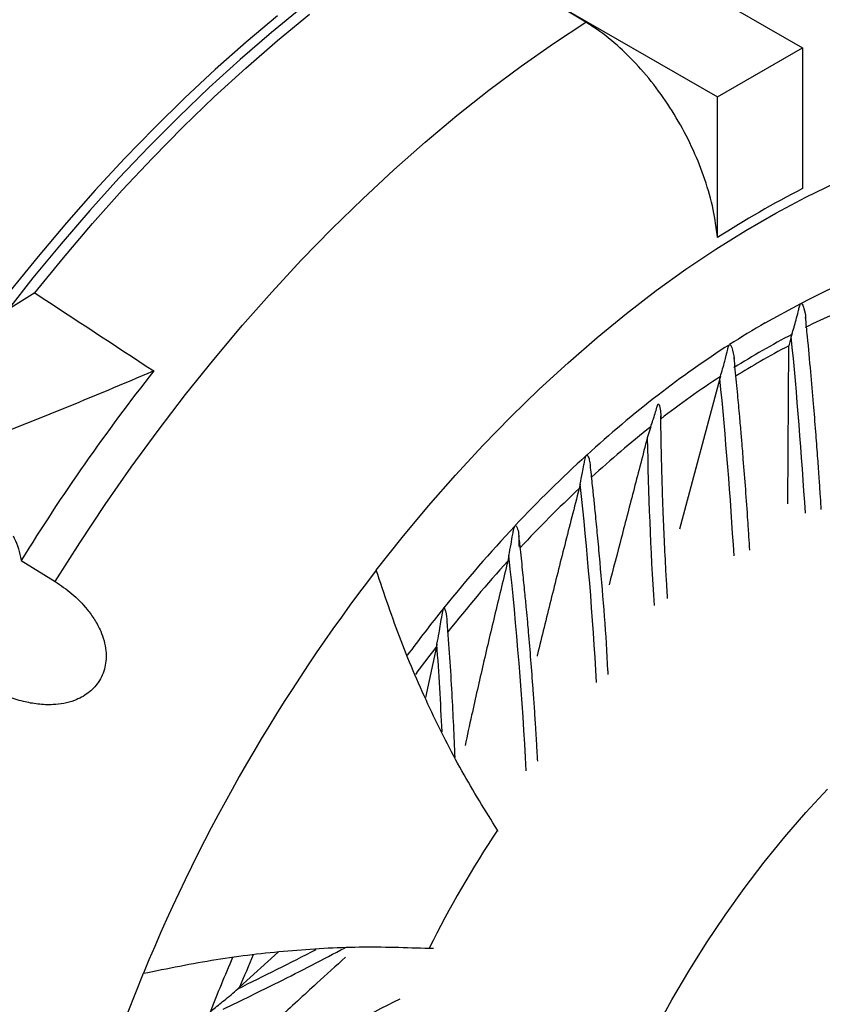
# Model space of a CAD drawing. Units: inches. Extents: x 0.1 to 16.9, y 0.1 to 10.9.
# Drawn here: x 7.5 to 7.8, y 9.4 to 9.7 of the extents above; entities that cross this region are included whole.
import ezdxf

# ---------------------------------------------------------------- set-up
doc = ezdxf.new("R2010")
doc.units = ezdxf.units.IN
doc.header["$MEASUREMENT"] = 0

msp = doc.modelspace()

# ---------------------------------------------------------------- linework, layer by layer
at = {"color": 7, "linetype": 'Continuous', "lineweight": 25}
for p, q in [((7.698217935602843, 9.768448230592353), (7.752305759845203, 9.737223994329408)), ((7.684101861369045, 9.74530839675977), (7.671449811069504, 9.752995321106754)), ((7.671449811069504, 9.752995321106754), (7.725537635178844, 9.721771084883946)), ((7.725537635178844, 9.721771084883946), (7.752305759845203, 9.737223994329408)), ((7.752305759845203, 9.737223994329408), (7.752305759845203, 9.692903497129697)), ((7.725537635178844, 9.677450587684232), (7.725537635178844, 9.721771084883946)), ((7.510541323470926, 9.66003382154811), (7.438979176944158, 9.615836114713298)), ((7.740547865238604, 9.650578327429264), (7.751796706682308, 9.656710744584535)), ((7.751796706682308, 9.656710744584537), (7.751820915380728, 9.656722739501282)), ((7.748933524223353, 9.646950455029584), (7.748735679683004, 9.64627037062245)), ((7.729292722169499, 9.643719489009037), (7.72927481509632, 9.643707152851652)), ((7.729305252878353, 9.643726685373993), (7.729292722169499, 9.643719489009037)), ((7.748735679683004, 9.64627037062245), (7.747940610283759, 9.643362590199215)), ((7.747665553149544, 9.593501448729075), (7.747940610283759, 9.643362590199215)), ((7.726270557900844, 9.633084961020902), (7.713537358983819, 9.5855386974583)), ((7.726442571668232, 9.63368518760165), (7.726270557900844, 9.633084961020902)), ((7.706816610367547, 9.627832509658251), (7.706820028158987, 9.627834443212544)), ((7.704490078767616, 9.61780681537542), (7.703404001998979, 9.61430230876955)), ((7.684334803439246, 9.608916951866), (7.684287132155962, 9.608890102008639)), ((7.682268519358422, 9.599794656950824), (7.681935090564626, 9.598339341575823)), ((7.661849578719505, 9.58672365699581), (7.661782528403085, 9.58668628242528)), ((7.506059906784153, 9.576736119136143), (7.506250547887388, 9.57572163828861)), ((7.506250547887388, 9.57572163828861), (7.516939559690447, 9.56907521995989)), ((7.659822374329232, 9.57722459223124), (7.659443161109493, 9.575444501048471)), ((7.639364353999763, 9.560806831383374), (7.639277890235177, 9.560759227891378)), ((7.636987967278592, 9.548577418602518), (7.633516157928729, 9.532483557755894)), ((7.637150322382883, 9.549346261090047), (7.636987967278592, 9.548577418602518)), ((7.65647657067917, 9.490333818371797), (7.656231852601497, 9.490757633658362)), ((7.587250666797575, 9.452331019082951), (7.575027638265619, 9.44125898101333)), ((7.634720132470314, 9.453498241542302), (7.63611960138914, 9.453495225146993)), ((7.574443025032088, 9.440734036391905), (7.575027638265619, 9.44125898101333))]:
    msp.add_line(p, q, dxfattribs=at)
at = {"color": 7, "linetype": 'Continuous', "lineweight": 25, "flags": 128}
for points in [[(7.594933796007125, 9.750192597191264), (7.585028930000427, 9.742088140461732), (7.575208265194753, 9.733606288900669), (7.565485536677848, 9.724758905144439), (7.555874342564703, 9.715558363059234), (7.546388124979361, 9.706017530435101), (7.53704015125489, 9.69614975098918), (7.527843495377815, 9.6859688257033), (7.518811019702974, 9.67548899352207), (7.509955356964341, 9.664724911438409), (7.50220932712124, 9.654887872888322)], [(7.586929615766459, 9.747316982845788), (7.57709535062657, 9.739048797458116), (7.567351821998592, 9.730410339001356), (7.557712646883444, 9.72141368009327), (7.548191296443521, 9.712071393952177), (7.538801077176155, 9.70239653682534), (7.529555112317218, 9.692402629742302), (7.520466323500835, 9.682103639618656), (7.511547412700841, 9.671513959736691), (7.502810844479224, 9.660648389630149)], [(7.510541323470926, 9.66003382154811), (7.519534831705403, 9.671103594707494), (7.528715940561926, 9.681881280371726), (7.538071288985054, 9.69235119402406), (7.547587262352538, 9.70249809904123), (7.557250012288355, 9.71230722886698), (7.567045476815941, 9.72176430850147), (7.576959400822254, 9.730855575275372), (7.58697735680291, 9.739567798878353), (7.5970847658582, 9.74788830061284)], [(7.516939559690447, 9.56907521995989), (7.524677819932961, 9.581297117441988), (7.532665648658452, 9.59331796398299), (7.540891509889995, 9.605120399144523), (7.549343523885474, 9.616687377916694), (7.55800948429423, 9.62800219533439), (7.56687687578541, 9.639048510602496), (7.575932892122537, 9.649810370695171), (7.585164454658197, 9.660272233395137), (7.594558231222156, 9.670418989739638), (7.6041006553756, 9.680235985840735), (7.613777946003705, 9.689709044048357), (7.623576127218256, 9.69882448342559), (7.633481048541538, 9.707569139506601), (7.643478405342371, 9.715930383308702), (7.653553759494791, 9.723896139571027), (7.663692560229494, 9.731454904193583), (7.673880165147986, 9.738595760851387), (7.684101861369045, 9.74530839675977)], [(7.61806018175556, 9.572652580372752), (7.62618225294003, 9.582917057216065), (7.634496567494488, 9.59290091734815), (7.642988974629812, 9.602587168448299), (7.651645020447036, 9.61195932472014), (7.660449972537589, 9.621001434950113), (7.669388845057541, 9.629698109656108), (7.678446424233201, 9.638034547280038), (7.687607294254637, 9.645996559379775), (7.696855863513059, 9.653570594777593), (7.706176391137419, 9.660743762623975), (7.715553013785033, 9.667503854337577), (7.724969772640668, 9.67383936438398), (7.734410640578102, 9.67973950985786), (7.743859549437962, 9.685194248835273), (7.753300417375397, 9.6901942974648), (7.762717176231031, 9.694731145768458)], [(7.706071893416548, 9.427980982428217), (7.711128844188255, 9.437209366994914), (7.71646034500534, 9.446287266358736), (7.722052257686081, 9.455190607562498), (7.727889753483304, 9.463895780545881), (7.733957352407558, 9.472379700755058), (7.740238964277269, 9.480619870358785), (7.746717931386999, 9.488594437908608), (7.753377072680696, 9.496282256284967), (7.76019872931276, 9.503662938775566)], [(7.539888164330243, 9.43345131178973), (7.544716604897999, 9.445617779219457)]]:
    msp.add_lwpolyline(points, dxfattribs=at)
at = {"color": 7, "linetype": 'Continuous', "lineweight": 25}
for centre, radius, start, end in [((7.893040248045947, 9.418206955728461), 0.3086492929311936, 117.1272943095151, 122.8673291577889), ((7.846750744512955, 9.474801663613379), 0.2051997814601323, 104.1000202377652, 117.5563974113736), ((7.849165320357062, 9.456769938156528), 0.2149664128407776, 111.0505220563916, 116.53321348091), ((7.880960770172738, 9.407530235763142), 0.2806922847792545, 120.0157372501232, 122.7034511728027), ((7.869086081134482, 9.417699027146254), 0.2588297782690934, 117.6594028781189, 122.3352205891749), ((7.899846239422165, 9.378583851892701), 0.315253827110645, 122.755867592982, 127.7551422252061), ((8.055247278723137, 9.236429222774072), 0.645381091831817, 141.8141728538132, 148.282995609415), ((7.894276632144579, 9.3786266139511), 0.3053246597453777, 123.3457815791449, 127.684542208908), ((7.928195511013453, 9.34188719941743), 0.3616254047924933, 127.7471045579252, 132.4033973004316), ((7.958211566288377, 9.30895278430773), 0.4061860231343092, 132.4221680995785, 136.8546584371154), ((7.987013863158772, 9.281904005402884), 0.4456982920748054, 136.8855944138734, 141.2615699613968), ((8.057936825948731, 9.233999813132437), 0.5551370631350149, 142.4080015722357, 157.5919982821366), ((7.955172171195708, 9.293324764959324), 0.3582527762962067, 146.5575349564086, 153.4424648979622)]:
    msp.add_arc(centre, radius, start, end, dxfattribs=at)
at = {"color": 8, "linetype": 'Continuous', "lineweight": 25}
for centre, radius, start, end in [((6.202604965598154, 9.494242946843746), 1.553586985854772, 3.556405545662388, 5.615708498699059), ((6.180652940965748, 9.481306427195934), 1.553052008501384, 3.539890991571434, 5.608422773543094), ((7.922133335735112, 9.342944620696523), 0.350596368160196, 128.3731256809588, 132.3663949319227), ((8.853929012473623, 9.634053847543752), 1.150694539402891, 180.9835237337267, 183.6129822150696), ((7.952112293752658, 9.310500844172088), 0.3947742667780502, 133.1871837466916, 137.0000725271236), ((6.465424925333632, 9.467337857944017), 1.224031509366609, 3.274342260015694, 6.212344969280686), ((6.441905212092345, 9.44509238024099), 1.22506372712467, 3.009180872255832, 6.191819855589471), ((7.980593706740095, 9.284267851576663), 0.4334991512753643, 137.8024363656847, 141.655141923738), ((8.006026770211411, 9.266432294065458), 0.4702103003746695, 141.275577193967, 143.5459995873179), ((7.997827752248363, 9.270554217757676), 0.4555241493324391, 142.3861324017997, 143.7680209703649), ((6.458369381129287, 9.465899078132916), 1.181730908373897, 2.707006611622593, 4.049275319658675), ((7.056319294084687, 10.50542843466448), 1.184071941346413, 295.9494443921364, 297.2880439296347), ((7.996613885519024, 9.267606274651929), 0.4559498067768525, 156.2315772888132, 157.6130825959073), ((8.003923106169195, 9.262721352777325), 0.4702440336006457, 156.45426493313, 158.7241806795888), ((7.067846574619853, 10.52649293672978), 1.223411100591781, 293.8044447391649, 297.1204578917487)]:
    msp.add_arc(centre, radius, start, end, dxfattribs=at)
at = {"color": 7, "linetype": 'Continuous', "lineweight": 25}
msp.add_ellipse((10.34012796144672, 8.05031671044352), major_axis=(4.596522163949237, -2.873632127871181), ratio=0.03114189228804613, start_param=4.068865499292188, end_param=4.079154271524844, dxfattribs=at)
for points, knots in [([(7.725537635178844, 9.677450587684232), (7.725156529913241, 9.680385518543323), (7.724383278328018, 9.686340408554425), (7.721737489209537, 9.695663667235033), (7.718046425566336, 9.70505732017127), (7.713372582155935, 9.71413193109632), (7.70779429180717, 9.722778705468642), (7.701565553283308, 9.730603030085875), (7.694752543604026, 9.737503400461154), (7.688861002598678, 9.742280853265141), (7.6852627012103, 9.744569924640512), (7.684101861369045, 9.74530839675977)], [0, 0, 0, 0, 0.1163025736459733, 0.2359745654398778, 0.3522782194569847, 0.4719612623027062, 0.5881446008063159, 0.7077060853464694, 0.8237355004575299, 0.9431357099967941, 1, 1, 1, 1]), ([(7.748933524223353, 9.646950455029584), (7.749388148729127, 9.648436725899275), (7.750071259981335, 9.650669971890245), (7.750824892652366, 9.653654653341356), (7.751200113305829, 9.655194413703617), (7.75141851677119, 9.65598029737682), (7.751561408324164, 9.656376620449308), (7.751661033153347, 9.656568013598084), (7.751733791620861, 9.656665424596918), (7.75177662375988, 9.656696378251487), (7.751796700401823, 9.656710887109877)], [0, 0, 0, 0, 0.4987151339972299, 0.7493610998829625, 0.8747271217295649, 0.9373948376625583, 0.9686820377602752, 0.9843044583254674, 0.9926430531483237, 0.9999999999999999, 0.9999999999999999, 0.9999999999999999, 0.9999999999999999]), ([(7.75182091538073, 9.656722739501319), (7.751843861497536, 9.656728175269228), (7.75190166953113, 9.65674186957125), (7.75203512391987, 9.656677662248804), (7.752388247124121, 9.656194279336368), (7.75287489006946, 9.654602153300825), (7.753315226410292, 9.653117435105917), (7.75326827540836, 9.65210267614043), (7.75326728618329, 9.65208129587229)], [0, 0, 0, 0, 0.01329934034428607, 0.03350495946311382, 0.09593161655978073, 0.3854967127002291, 0.9870528416074295, 1, 1, 1, 1]), ([(7.758193657611885, 9.591723145385856), (7.758174810707934, 9.592031889701985), (7.758071173813685, 9.593729638155738), (7.75784824121127, 9.597202621356997), (7.757493060127472, 9.60252720946546), (7.757034117288176, 9.609010875883415), (7.75645749627879, 9.616659913634544), (7.755745900802443, 9.625481902771414), (7.754874240201467, 9.635487379559377), (7.754033789402064, 9.644585188589382), (7.753443040902327, 9.650365230274664), (7.753235198780257, 9.652398813313903)], [0, 0, 0, 0, 0.01541694364622439, 0.08477594847748106, 0.1731635800795155, 0.2805784409815744, 0.4070176173005339, 0.5524759654812116, 0.7169452735140992, 0.9004132976369612, 1, 1, 1, 1]), ([(7.729305252878354, 9.643726685373991), (7.729326105245425, 9.643734682353198), (7.729376006845037, 9.643753819847426), (7.729484093436258, 9.643726533457794), (7.72975080602528, 9.643462071983523), (7.730375232775592, 9.641949948874894), (7.73059411645552, 9.640471103846695), (7.730768746744019, 9.639291248253967)], [0, 0, 0, 0, 0.01211277340237172, 0.02898696183742593, 0.07257317595552633, 0.2600781661830752, 1, 1, 1, 1]), ([(7.726442571668232, 9.63368518760165), (7.726906114751646, 9.63524691361985), (7.727522984579752, 9.637325213771161), (7.728202771059805, 9.6400720229788), (7.728500884459585, 9.64133042745416), (7.728705147734037, 9.642177503092787), (7.728852296180862, 9.642740598424645), (7.728974450351715, 9.64314364805859), (7.729074832000041, 9.643415354361201), (7.729170469459637, 9.643591384428516), (7.729229442918632, 9.643669280596091), (7.729264120631649, 9.643698226158692), (7.72927481509632, 9.643707152851652)], [0, 0, 0, 0, 0.5106726777588385, 0.6795885392747332, 0.792078214588636, 0.8659175924821712, 0.9142168886402344, 0.945954326306798, 0.9754445243548073, 0.9873357043270804, 0.9960943830811158, 1, 1, 1, 1]), ([(7.747940610283759, 9.643362590199215), (7.744934306026513, 9.641753768912741), (7.739392559084835, 9.638788107528821), (7.733850812143158, 9.63536826737895), (7.731315369458724, 9.6338036328366)], [0, 0, 0, 0, 0.5424831355318142, 1, 1, 1, 1]), ([(7.735695303093393, 9.578938396968999), (7.735608731713602, 9.580331818213605), (7.735414356860152, 9.583460404714913), (7.73498877350908, 9.589846080517503), (7.734407721249075, 9.598011255180378), (7.733819851090411, 9.60558420123984), (7.733345494390406, 9.611384518853134), (7.732966491072534, 9.615878054944401), (7.732474626956146, 9.621498785655172), (7.731851990325662, 9.62828145065486), (7.731267714223843, 9.634419109065115), (7.730869907870305, 9.638304889313321), (7.730744133818136, 9.639533452716872)], [0, 0, 0, 0, 0.069659748782167, 0.1564039234855016, 0.3184891260545953, 0.4759493996927142, 0.5320277720129543, 0.6056180824432861, 0.6981085886512138, 0.809494326155456, 0.9397680043378316, 1, 1, 1, 1]), ([(7.547971389693632, 9.63541283910857), (7.538324736198407, 9.631333588473565), (7.519026882052397, 9.6231731643619), (7.499317762529255, 9.615399332078676), (7.48946088073665, 9.611511500062573)], [0, 0, 0, 0, 0.4998821849432634, 1, 1, 1, 1]), ([(7.704490078767616, 9.61780681537542), (7.704962259884713, 9.619171599141335), (7.705650835448627, 9.621161845504881), (7.706271821846404, 9.62345457556338), (7.70654096282511, 9.624336958269728), (7.706617906786494, 9.624564630743103), (7.706682715038236, 9.62473202150685), (7.706736113424988, 9.624847191971066), (7.706787372167714, 9.62492716974953), (7.706823880395311, 9.624968530418922), (7.706859273066178, 9.624991697926719), (7.706894372939064, 9.625000591001058), (7.706951326241516, 9.624987100608882), (7.707089793513314, 9.624827060930238), (7.707378565650051, 9.623932164547425), (7.707679564176054, 9.62233746815998), (7.707644980158522, 9.620954749319795), (7.707627529195262, 9.62025703467011)], [0, 0, 0, 0, 0.3140778012375846, 0.4580155607023662, 0.479933165389464, 0.4943237411328834, 0.5040258234289582, 0.5136685484811104, 0.5173795935964802, 0.5211283385886675, 0.5237130106309734, 0.5262929389390859, 0.5304976248171911, 0.5419578585792525, 0.5927881412307876, 0.7945224501673108, 1, 1, 1, 1]), ([(7.709809442963241, 9.563711123262499), (7.709762680085123, 9.564451252555914), (7.709604982209055, 9.566947181426888), (7.709275070912994, 9.57270660104568), (7.708850477513994, 9.58088338766849), (7.708525155082454, 9.588408417372827), (7.708308688379053, 9.594143505943878), (7.708156796229352, 9.59857287934826), (7.707991110282904, 9.60409230198874), (7.707831199830142, 9.610717841301435), (7.707716319983247, 9.616590043053206), (7.707681620037087, 9.620238425044008), (7.707671287186656, 9.621324829767739)], [0, 0, 0, 0, 0.03801584730307341, 0.1282003721274604, 0.2967089359258297, 0.4604098580029516, 0.5187067321040988, 0.5952084420196779, 0.6913598416020426, 0.8071525980401899, 0.9425744538327835, 1, 1, 1, 1]), ([(7.703404001998979, 9.61430230876955), (7.702025503898168, 9.609002446739224), (7.699292245627731, 9.59849398704817), (7.695282013104803, 9.583079825200379), (7.692655631775891, 9.572951301138653), (7.691385980223543, 9.568054945778368)], [0, 0, 0, 0, 0.3445326529850025, 0.6831324052260344, 1, 1, 1, 1]), ([(7.682268519358422, 9.599794656950824), (7.682511582994443, 9.600974832607239), (7.682903346350149, 9.60287700762217), (7.683400565534434, 9.605471989681241), (7.683695320194004, 9.607054695271149), (7.683903422852116, 9.607967431476316), (7.68404061722662, 9.608485726089436), (7.68415903377837, 9.608712282933192), (7.684203328944255, 9.608797029303767)], [0, 0, 0, 0, 0.4284695385063158, 0.6905955451423593, 0.8444308975834118, 0.9283813100786166, 0.9732101492258544, 0.9999999999999999, 0.9999999999999999, 0.9999999999999999, 0.9999999999999999]), ([(7.684287132155962, 9.608890102008639), (7.684272670621849, 9.608877693849188), (7.684242144740137, 9.608851502298235), (7.684216712661113, 9.608815811634972), (7.684203328944257, 9.60879702930377)], [0, 0, 0, 0, 0.4737466471963256, 1, 1, 1, 1]), ([(7.684334803439246, 9.608916951865996), (7.684356224083235, 9.608921561859228), (7.684410807890138, 9.608933308984133), (7.684536758753537, 9.60887211615586), (7.684865060534229, 9.608420722963414), (7.685233141690845, 9.60727298609894), (7.68535817662179, 9.606219687094303), (7.685429123857586, 9.605622024886781)], [0, 0, 0, 0, 0.01721850127629985, 0.04387596140346344, 0.1259034276082218, 0.5040207151599556, 1, 1, 1, 1]), ([(7.691092891593212, 9.539752106085501), (7.691072469603546, 9.54018442574786), (7.690521503330653, 9.551848007845646), (7.68933043852171, 9.566243995764143), (7.687863181419092, 9.582552651826225), (7.687294306838077, 9.588425551107905), (7.686811325897675, 9.593226304704626), (7.686357613285135, 9.597593113393602), (7.68590157146448, 9.601868351840322), (7.685580933830926, 9.604695036110469), (7.685475458171771, 9.605624890735804)], [0, 0, 0, 0, 0.02006243599295187, 0.5412658494622731, 0.6558742938808291, 0.7610590534723891, 0.8072357884595143, 0.8729259046143049, 0.9581982195171895, 1, 1, 1, 1]), ([(7.681935090564627, 9.598339341575823), (7.680414218680066, 9.592420193401704), (7.677399872564275, 9.580688527185384), (7.673039779712764, 9.56326192821916), (7.670142736690716, 9.55159176388839), (7.668746928544337, 9.54572269713727), (7.668706490383551, 9.545552663550946)], [0, 0, 0, 0, 0.3369557508881776, 0.6678414330584442, 0.9903769858547823, 1, 1, 1, 1]), ([(7.659822374329232, 9.57722459223124), (7.660046034454872, 9.578410758608062), (7.660446558741612, 9.580534912123014), (7.660943033274624, 9.583435066654337), (7.661294366287919, 9.585288118536496), (7.661494192398631, 9.586164232801528), (7.661631631181231, 9.586461882465313), (7.661658361238192, 9.58651977145645)], [0, 0, 0, 0, 0.4153999511626574, 0.7438865943393939, 0.910249678136451, 0.9825447288573268, 1, 1, 1, 1]), ([(7.661782528403085, 9.58668628242528), (7.661760687205584, 9.586664803831496), (7.661712548082948, 9.586617463906103), (7.661677504952639, 9.586554285301427), (7.661658361238192, 9.58651977145645)], [0, 0, 0, 0, 0.4537099204356181, 1, 1, 1, 1]), ([(7.661849578719504, 9.586723656995805), (7.661873265287761, 9.58672675726288), (7.66193566777626, 9.586734924945867), (7.662084587784467, 9.586642907467905), (7.66248455898196, 9.586003716723585), (7.66310481546803, 9.583754956131427), (7.662993002393158, 9.581600219439595), (7.662913766764962, 9.580073278913481)], [0, 0, 0, 0, 0.01012280987983397, 0.02666863854097602, 0.08244394236797951, 0.3497797040870025, 1, 1, 1, 1]), ([(7.503704736921051, 9.583514564838643), (7.504198720270788, 9.582453890561782), (7.505194791850808, 9.580315139319648), (7.50576997508068, 9.57793557989976), (7.506059906784153, 9.576736119136143)], [0, 0, 0, 0, 0.4959315772520715, 0.9999999999999999, 0.9999999999999999, 0.9999999999999999, 0.9999999999999999]), ([(7.668896491015468, 9.512485885937169), (7.66881346665752, 9.514048557522198), (7.668610619727069, 9.517866510977784), (7.66825536967317, 9.523629014664543), (7.667858020177165, 9.529666783268175), (7.667378060455116, 9.536444243008505), (7.666780908944152, 9.544222259246562), (7.666192267872129, 9.551219731803492), (7.665715267713681, 9.556580760602174), (7.665333391094081, 9.560734481741479), (7.664836491138672, 9.56593117816814), (7.664206002723692, 9.572203474293081), (7.663580593571955, 9.578176442124134), (7.66314101379723, 9.58206865887129), (7.662979133582122, 9.583502011633415)], [0, 0, 0, 0, 0.06699893837323587, 0.1636932742191651, 0.2460026880507865, 0.324223036993247, 0.4516947796457688, 0.5755294831213998, 0.6196305881504058, 0.6775031662717362, 0.7502396564146162, 0.8378347927521576, 0.9402808315084311, 0.9999999999999999, 0.9999999999999999, 0.9999999999999999, 0.9999999999999999]), ([(7.656231852601496, 9.490757633658362), (7.652413098036628, 9.496878412211379), (7.644775590620116, 9.509119966571422), (7.634718995006234, 9.529097319511598), (7.625628995471939, 9.550140965518569), (7.620583119230722, 9.565148710034505), (7.61806018175556, 9.572652580372752)], [0, 0, 0, 0, 0.2483769677649188, 0.496753824099378, 0.74837697642257, 1, 1, 1, 1]), ([(7.659443161109493, 9.575444501048471), (7.658134912773669, 9.570049491485758), (7.655523079334366, 9.5592787027942), (7.651739532506092, 9.543104921828686), (7.648555752256258, 9.529155115370799), (7.646708162471639, 9.520559783672473), (7.646024096818697, 9.517377382882305)], [0, 0, 0, 0, 0.2799674593589672, 0.5589369787420734, 0.836697482234557, 1, 1, 1, 1]), ([(7.516939559690447, 9.56907521995989), (7.518712746624496, 9.567865055450087), (7.522256302258782, 9.565446649818515), (7.526451579878031, 9.561163787944343), (7.52943870157571, 9.5570620493119), (7.531228009895369, 9.553729896662734), (7.532404509291641, 9.550426504433988), (7.533133708451603, 9.54662645228511), (7.532906338811284, 9.54200590145841), (7.530848395031739, 9.537262169739087), (7.527358844821368, 9.53366680527727), (7.523473450589513, 9.531605851811296), (7.519690107503791, 9.530578174966973), (7.515796516335056, 9.530141123195653), (7.511473694334212, 9.530329458529309), (7.506605545290888, 9.53124678800614), (7.501752234091942, 9.532773532518355), (7.498754804520485, 9.534245506153828), (7.497255659235364, 9.53498170438062)], [0, 0, 0, 0, 0.09610943880347818, 0.1920661250319843, 0.2453602097445028, 0.2985859915072828, 0.3396659851465741, 0.3806936809742924, 0.4468378259923146, 0.5132672586316411, 0.5733556043176649, 0.6347327634261651, 0.6792752634260962, 0.7238817303161627, 0.7866733904153677, 0.8495619417807362, 0.9247593645469733, 1, 1, 1, 1]), ([(7.637150322382883, 9.549346261090047), (7.637389409102457, 9.550512632959116), (7.637979639931155, 9.553392042723404), (7.638510292355392, 9.557228990986747), (7.639052286386832, 9.559921444289483), (7.639185705350541, 9.560584227103769)], [0, 0, 0, 0, 0.3391801890961831, 0.8373305068791823, 1, 1, 1, 1]), ([(7.639277890235177, 9.560759227891378), (7.639261394309293, 9.560735880228071), (7.639223002766249, 9.560681542397806), (7.639199251351591, 9.560619570921835), (7.639185705350542, 9.560584227103767)], [0, 0, 0, 0, 0.4296760321713231, 1, 1, 1, 1]), ([(7.639364353999762, 9.560806831383367), (7.63938728617355, 9.560798802131462), (7.639491852250464, 9.560762190365827), (7.639710632917893, 9.560295468600561), (7.640181715392778, 9.55888565956526), (7.640246256547387, 9.557499069364463), (7.640293169846469, 9.556491192743911)], [0, 0, 0, 0, 0.0178745949032582, 0.08150453955030627, 0.3323693618065925, 1, 1, 1, 1]), ([(7.642858471573138, 9.513609049369585), (7.642589667689506, 9.52032962076499), (7.642023034847067, 9.53449644164985), (7.640951462753563, 9.548913957801005), (7.640388231721068, 9.556491975702995)], [0, 0, 0, 0, 0.4743881107855372, 1, 1, 1, 1]), ([(7.544716604897999, 9.445617779219457), (7.552376353175798, 9.447165749866649), (7.567695853502937, 9.45026169192323), (7.590372415334175, 9.452929615789044), (7.612806355973527, 9.454244654555792), (7.627415539168216, 9.453747045918844), (7.634720132470314, 9.453498241542302)], [0, 0, 0, 0, 0.2483760512382633, 0.4967522247730529, 0.7483760536623151, 1, 1, 1, 1]), ([(7.569849247562064, 9.434337066434164), (7.575676373313509, 9.437143535041326), (7.588716858485833, 9.44342411209069), (7.6012833562389, 9.45001478644165), (7.608234528971869, 9.45366042556406)], [0, 0, 0, 0, 0.4468488460699614, 1, 1, 1, 1]), ([(7.608396791777589, 9.450691463447255), (7.605369481127536, 9.447954449384971), (7.598235525977569, 9.441504587503498), (7.587139453258489, 9.43121638862318), (7.575026408273891, 9.419853699408108), (7.56700496704739, 9.412207573901634), (7.562987094979758, 9.408377694303868)], [0, 0, 0, 0, 0.1966058331950356, 0.4633079846663813, 0.7311755086846601, 1, 1, 1, 1]), ([(7.565728814053863, 9.433353159585282), (7.565995431268897, 9.43360231384992), (7.567464903871046, 9.434975538626682), (7.570615924656851, 9.437316910794946), (7.573049563845575, 9.439489848515462), (7.574443025032088, 9.440734036391905)], [0, 0, 0, 0, 0.08653979770714729, 0.4769679321333758, 0.9999999999999999, 0.9999999999999999, 0.9999999999999999, 0.9999999999999999])]:
    msp.add_open_spline(points, degree=3, knots=knots, dxfattribs=at)

doc.saveas('drawing.dxf')
